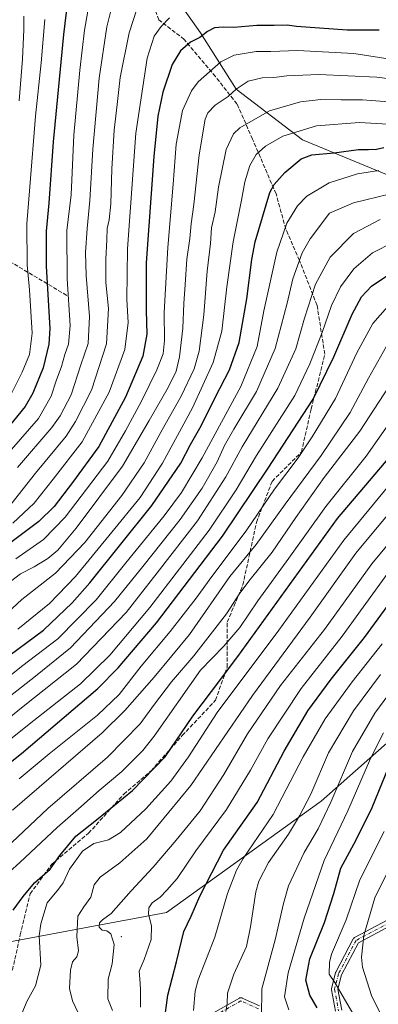
# Model space of a CAD drawing. Units: metres. Extents: x 606798 to 610239, y 4770909 to 4773276.
# Drawn here: x 608720 to 608865, y 4771458 to 4771858 of the extents above; entities that cross this region are included whole.
import ezdxf

# ---------------------------------------------------------------- set-up
doc = ezdxf.new("R2010")
doc.units = ezdxf.units.M
doc.header["$MEASUREMENT"] = 0
doc.linetypes.add('DGN Style 3', pattern=[2.307223, 1.648017, -0.659207])
doc.linetypes.add('DGN Style 4', pattern=[2.638475, 1.318413, -0.659207, 0.001648, -0.659207])
for name, color, linetype, lineweight in [('Arbolado forestal CxS', 92, 'Continuous', 0), ('Camino Cxs', 7, 'Continuous', 0), ('Camino eje', 30, 'DGN Style 4', 13), ('Centroide de Edificación ligera', 7, 'Continuous', 0), ('Curva de nivel maestra', 30, 'Continuous', 30), ('Curva de nivel normal', 30, 'Continuous', 0), ('Senda', 7, 'DGN Style 3', 0)]:
    doc.layers.add(name, color=color, linetype=linetype, lineweight=lineweight)

# ---------------------------------------------------------------- blocks, each defined once
blk = doc.blocks.new('*U7')
at = {"layer": 'Arbolado forestal CxS', "color": 92, "linetype": 'Continuous', "lineweight": 0}
for points in [[(609198.3621, 4771742.4179, 619.1055), (609121.3467, 4771707.7751, 604.5517), (609005.9183, 4771649.1449, 615.2467), (608905.0193, 4771596.4197, 624.1736), (608842.2711, 4771541.0213, 611.4739), (608779.3813, 4771495.7737, 595.8782), (608713.4875, 4771483.4885, 574.6593), (608654.9117, 4771492.8741, 550.1138), (608570.2163, 4771507.6317, 514.2253), (608490.7429, 4771512.3013, 486.3547)], [(608768.3713, 4771888.0233, 483.1697), (608793.2029, 4771852.8439, 498.5953), (608807.6881, 4771830.0807, 509.0397), (608834.5893, 4771809.3869, 520.7662), (608874.9415, 4771792.8321, 531.472), (608917.3633, 4771792.8319, 532.0667), (608977.3745, 4771807.3171, 527.9675), (609014.6231, 4771807.3169, 529.5903), (609037.3859, 4771811.4555, 525.7135), (609047.7329, 4771834.2187, 523.83), (609053.9413, 4771853.8777, 519.749), (609045.6645, 4771881.8141, 509.0648)]]:
    blk.add_polyline3d(points, dxfattribs=at)
blk = doc.blocks.new('*U15')
at = {"layer": 'Arbolado forestal CxS', "color": 92, "linetype": 'Continuous', "lineweight": 0}
blk.add_polyline3d([(608490.7429, 4771512.3013, 486.3547), (608570.2163, 4771507.6317, 514.2253), (608654.9117, 4771492.8741, 550.1138), (608713.4875, 4771483.4885, 574.6593), (608779.3813, 4771495.7737, 595.8782), (608842.2711, 4771541.0213, 611.4739), (608905.0193, 4771596.4197, 624.1736), (609005.9183, 4771649.1449, 615.2467), (609121.3467, 4771707.7751, 604.5517), (609198.3621, 4771742.4179, 619.1055)], dxfattribs=at)

msp = doc.modelspace()

# ---------------------------------------------------------------- linework, layer by layer
at = {"layer": 'Arbolado forestal CxS', "color": 92, "linetype": 'Continuous', "lineweight": 0}
for points in [[(609045.6645, 4771881.8141, 509.0648), (609053.9413, 4771853.8777, 519.749), (609047.7329, 4771834.2187, 523.83), (609037.3859, 4771811.4555, 525.7135), (609014.6231, 4771807.3169, 529.5903), (608977.3745, 4771807.3171, 527.9675), (608917.3633, 4771792.8319, 532.0667), (608874.9415, 4771792.8321, 531.472), (608834.5893, 4771809.3869, 520.7662), (608807.6881, 4771830.0807, 509.0397), (608793.2029, 4771852.8439, 498.5953), (608768.3713, 4771888.0233, 483.1697)], [(608768.3713, 4771888.0233, 483.1697), (608793.2029, 4771852.8439, 498.5953), (608807.6881, 4771830.0807, 509.0397), (608834.5893, 4771809.3869, 520.7662), (608874.9415, 4771792.8321, 531.472), (608917.3633, 4771792.8319, 532.0667)], [(608490.7429, 4771512.3013, 486.3547), (608570.2163, 4771507.6317, 514.2253), (608654.9117, 4771492.8741, 550.1138), (608713.4875, 4771483.4885, 574.6593), (608779.3813, 4771495.7737, 595.8782), (608842.2711, 4771541.0213, 611.4739), (608905.0193, 4771596.4197, 624.1736), (609005.9183, 4771649.1449, 615.2467), (609121.3467, 4771707.7751, 604.5517), (609198.3621, 4771742.4179, 619.1055), (609254.0305, 4771759.0115, 636.7875), (609329.9401, 4771770.2575, 664.5138), (609329.9975, 4771770.2207, 664.5439), (609332.0283, 4771768.9181, 665.6216), (609371.6735, 4771750.3981, 682.1525), (609410.9815, 4771755.9901, 680.7035), (609412.6903, 4771761.8947, 677.5281)]]:
    msp.add_polyline3d(points, dxfattribs=at)
at = {"layer": 'Camino Cxs', "color": 7, "linetype": 'Continuous', "lineweight": 0}
for points in [[(608847.9931, 4771455.6597, 641.8735), (608846.4051, 4771464.3943, 641.3168), (608846.3855, 4771464.5761, 641.2281), (608846.3917, 4771464.7587, 641.1771), (608846.4235, 4771464.9387, 641.1659), (608848.0109, 4771471.2887, 643.5704), (608848.0505, 4771471.4181, 643.6314), (608848.1233, 4771471.5817, 643.7246), (608855.2669, 4771485.0755, 644.8734), (608855.2901, 4771485.1173, 644.899), (608855.4201, 4771485.3029, 645.0154), (608855.5801, 4771485.4631, 645.1203), (608855.7657, 4771485.5931, 645.2107), (608855.8077, 4771485.6161, 645.2276), (608869.3013, 4771492.7599, 654.6657)], [(608847.9931, 4771455.6597, 641.8735), (608846.4051, 4771464.3943, 641.3168), (608846.3855, 4771464.5761, 641.2281), (608846.3917, 4771464.7587, 641.1771), (608846.4235, 4771464.9387, 641.1659), (608848.0109, 4771471.2887, 643.5704), (608848.0505, 4771471.4181, 643.6314), (608848.1233, 4771471.5817, 643.7246), (608855.2669, 4771485.0755, 644.8734), (608855.2901, 4771485.1173, 644.899), (608855.4201, 4771485.3029, 645.0154), (608855.5801, 4771485.4631, 645.1203), (608855.7657, 4771485.5931, 645.2107), (608855.8077, 4771485.6161, 645.2276), (608869.3013, 4771492.7599, 654.6657)], [(608870.5045, 4771490.4551, 654.6757), (608857.3777, 4771483.5055, 644.2125), (608850.4949, 4771470.5049, 645.2223), (608849.0137, 4771464.5801, 643.3089), (608850.5457, 4771456.1549, 641.5817)], [(608870.5045, 4771490.4551, 654.6757), (608857.3777, 4771483.5055, 644.2125), (608850.4949, 4771470.5049, 645.2223), (608849.0137, 4771464.5801, 643.3089), (608850.5457, 4771456.1549, 641.5817)], [(608796.2409, 4771453.8467, 622.3558), (608808.9471, 4771460.9941, 629.1695), (608809.1399, 4771461.0825, 629.1879), (608809.3589, 4771461.1413, 629.2114), (608809.5845, 4771461.1609, 629.238), (608809.8103, 4771461.1413, 629.2672), (608810.0293, 4771461.0825, 629.2979), (608810.1125, 4771461.0489, 629.3104), (608817.1849, 4771457.9055, 626.0952)], [(608796.2409, 4771453.8467, 622.3558), (608808.9471, 4771460.9941, 629.1695), (608809.1399, 4771461.0825, 629.1879), (608809.3589, 4771461.1413, 629.2114), (608809.5845, 4771461.1609, 629.238), (608809.8103, 4771461.1413, 629.2672), (608810.0293, 4771461.0825, 629.2979), (608810.1125, 4771461.0489, 629.3104), (608817.1849, 4771457.9055, 626.0952)]]:
    msp.add_polyline3d(points, dxfattribs=at)
at = {"layer": 'Camino eje', "color": 30, "linetype": 'DGN Style 4', "lineweight": 13}
for points in [[(608869.9096, 4771491.611, 654.6594), (608856.4158, 4771484.4672, 644.6478), (608849.2721, 4771470.9734, 644.415), (608847.6846, 4771464.6234, 642.9215), (608849.2721, 4771455.8922, 641.7143)], [(608816.7282, 4771456.6859, 625.9676), (608809.5845, 4771459.8609, 629.3193), (608796.8845, 4771452.7172, 622.3652)]]:
    msp.add_polyline3d(points, dxfattribs=at)
at = {"layer": 'Centroide de Edificación ligera', "color": 7, "linetype": 'Continuous', "lineweight": 0}
msp.add_point((608761, 4771486, 603.1684), dxfattribs=at)
at = {"layer": 'Curva de nivel maestra', "color": 30, "linetype": 'Continuous', "lineweight": 30, "flags": 128}
for points, elevation in [([(608740.52, 4771877.9901), (608737.41, 4771852.2301), (608733.22, 4771808.6001), (608731.54, 4771783.7501), (608730.39, 4771772.3901), (608730.46, 4771758.1401), (608731.86, 4771732.8201), (608731.54, 4771726.4701), (608729.25, 4771716.8401), (608725, 4771706.5701), (608721.92, 4771701.2001), (608710.48, 4771687.3701)], 475), ([(608865.8, 4771854.0201), (608852.81, 4771853.9401), (608832.11, 4771855.4601), (608828.44, 4771856.0101), (608823.11, 4771855.8201), (608816.11, 4771855.8501), (608806.71, 4771855.0401), (608802.4, 4771855.1301), (608798.8, 4771854.8601), (608795.94, 4771853.4001), (608792.93, 4771851.0001), (608789.04, 4771849.0601), (608784.98, 4771845.6301), (608781.6, 4771840.0301), (608777.85, 4771828.8201), (608775.82, 4771819.0401), (608774.17, 4771802.6701), (608771.05, 4771759.4901), (608771.11, 4771747.5801), (608771.02, 4771740.1601), (608771.3, 4771730.6201), (608769.66, 4771721.6701), (608762.61, 4771705.0001), (608751.83, 4771685.0001), (608741.1, 4771670.3201), (608733.68, 4771660.5801), (608727.44, 4771654.5501), (608716.04, 4771645.9301)], 500), ([(608712.09, 4771597.6501), (608729.28, 4771610.3501), (608740.98, 4771621.5301), (608748.12, 4771629.5801), (608773.34, 4771660.9501), (608785.11, 4771678.2401), (608789.14, 4771685.7801), (608793.41, 4771693.3601), (608799.13, 4771704.8301), (608804.89, 4771716.0401), (608808.83, 4771727.2201), (608812, 4771744.8601), (608814.03, 4771760.8001), (608815.33, 4771768.0601), (608821.38, 4771788.0401), (608823.14, 4771791.3301), (608827.42, 4771796.2001), (608834.11, 4771801.6801), (608838.44, 4771803.3101), (608847.44, 4771804.1801), (608857.44, 4771805.5701), (608861.42, 4771805.4901), (608864.68, 4771805.6401), (608867.64, 4771806.3801)], 525), ([(608693.48, 4771539.0101), (608720.38, 4771560.3501), (608751.47, 4771586.7701), (608759.68, 4771595.0301), (608775.24, 4771613.3601), (608802.07, 4771648.5601), (608820.6, 4771676.2101), (608839.02, 4771704.1401), (608847.31, 4771721.3401), (608854.8, 4771738.6701), (608858.55, 4771745.6701), (608862.68, 4771750.0001), (608870.89, 4771755.5801)], 550), ([(608716.99, 4771496.6901), (608721.08, 4771502.2801), (608725.64, 4771507.7501), (608732.08, 4771513.3901), (608736.02, 4771518.9101), (608742.43, 4771526.7501), (608750.88, 4771533.3801), (608765.48, 4771545.3601), (608778.79, 4771559.0101), (608790.07, 4771575.4601), (608797.68, 4771585.5001), (608808.3, 4771599.6801), (608848.91, 4771655.6701), (608887.91, 4771701.5901)], 575), ([(608778.4, 4771451.0601), (608779.84, 4771462.1801), (608783.36, 4771475.7201), (608786.36, 4771488.0801), (608789.3, 4771494.2801), (608792.86, 4771502.4101), (608802.53, 4771521.0101), (608816.16, 4771540.4601), (608827.1, 4771561.2901), (608836.81, 4771577.7001), (608846.26, 4771590.4901), (608859.86, 4771607.4001), (608876.12, 4771629.5901)], 600), ([(608840.55, 4771457.1001), (608837.63, 4771462.2101), (608836.03, 4771468.2801), (608837.66, 4771476.9001), (608843.58, 4771491.7401), (608847.3, 4771503.4901), (608850.14, 4771513.7701), (608856.43, 4771525.2901), (608862.97, 4771538.3501), (608871.11, 4771558.3501)], 625)]:
    msp.add_lwpolyline(points, dxfattribs=dict(at, elevation=elevation))
at = {"layer": 'Curva de nivel normal', "color": 30, "linetype": 'Continuous', "lineweight": 0, "flags": 128}
for points, elevation in [([(608716.3, 4771683.67), (608727.29, 4771696.34), (608732.46, 4771705.34), (608734.47, 4771711.67), (608736.65, 4771717.48), (608738.06, 4771722.31), (608739.5, 4771726.47), (608740.15, 4771734.08), (608738.9, 4771753.04), (608738.85, 4771772.69), (608740.56, 4771787.12), (608741.69, 4771811.35), (608744.05, 4771837.74), (608745.99, 4771853.92), (608750.09, 4771877.31)], 480), ([(608767.31, 4771862.43), (608764.21, 4771852.95), (608760.48, 4771834.78), (608759.3, 4771823.85), (608758.1, 4771813.32), (608757.06, 4771797.68), (608756.65, 4771783.46), (608755.99, 4771776.96), (608755.22, 4771773.49), (608755.09, 4771768.9), (608754.61, 4771760.94), (608754.65, 4771751.57), (608755.72, 4771741), (608754.96, 4771726.67), (608748.82, 4771707.8), (608742.34, 4771695.07), (608738.48, 4771689.18), (608726.02, 4771674.19), (608716.1, 4771661.39)], 490), ([(608718.7, 4771676.46), (608732.68, 4771692.62), (608736.14, 4771697.37), (608740.58, 4771705.89), (608744.48, 4771718.04), (608747.49, 4771726.83), (608747.99, 4771737.68), (608746.64, 4771754.32), (608746.39, 4771763.65), (608747.06, 4771773.4), (608748.21, 4771784.82), (608749.33, 4771805.65), (608751.92, 4771834.49), (608755.13, 4771855.31), (608757.11, 4771863.51)], 485), ([(608729.88, 4771858.33), (608728.41, 4771840.66), (608726.12, 4771819), (608723.82, 4771790.34), (608722.5, 4771775.34), (608722.65, 4771758.72), (608723.58, 4771748.56), (608724.69, 4771730.9), (608723.69, 4771722.31), (608720.64, 4771715.16), (608715.64, 4771705.09)], 470), ([(608716.92, 4771653.86), (608725.47, 4771661.98), (608733.27, 4771671.66), (608745.03, 4771686.84), (608755.96, 4771707), (608762.45, 4771724.34), (608763.74, 4771735.34), (608763.22, 4771744.68), (608763.5, 4771765.26), (608766.9, 4771812.17), (608771.53, 4771842.59), (608774.3, 4771851.5), (608777.2, 4771855.48), (608780.51, 4771859.04)], 495), ([(608721.32, 4771859.6), (608721.32, 4771854.28), (608720.75, 4771842.21), (608719.46, 4771825.28)], 465), ([(608718.12, 4771639.39), (608729.37, 4771647.17), (608738.15, 4771656.31), (608755.52, 4771679), (608762.69, 4771691.35), (608769.13, 4771703.37), (608775.45, 4771716.05), (608777.92, 4771722.6), (608778.54, 4771727.97), (608778.32, 4771739.38), (608779.82, 4771765.7), (608782.08, 4771791.43), (608783.24, 4771807.67), (608785.9, 4771821.3), (608789.51, 4771829.37), (608792.15, 4771832.99), (608801.44, 4771841.16), (608806.78, 4771843.84), (608815.78, 4771845.32), (608821.78, 4771845.36), (608832.62, 4771845.65), (608855.48, 4771844.45), (608870.19, 4771842.18)], 505), ([(608712.35, 4771627.45), (608719.95, 4771633.24), (608725.51, 4771636.16), (608731.02, 4771639.52), (608735.16, 4771642.81), (608742.64, 4771651.8), (608761.38, 4771676.92), (608772.25, 4771695.48), (608779.99, 4771708.93), (608783.26, 4771715.48), (608784.67, 4771721.34), (608786.03, 4771733), (608786.33, 4771743), (608786.98, 4771750.67), (608787.65, 4771761), (608788.84, 4771769.34), (608789.31, 4771775.35), (608790.44, 4771783.25), (608792.55, 4771803.31), (608795.07, 4771817.9), (608796.17, 4771820.47), (608799.06, 4771823.57), (608804.36, 4771826.98), (608807.67, 4771829.97), (608812.55, 4771833.22), (608818.19, 4771834.67), (608822.99, 4771834.8), (608828.24, 4771835.49), (608841.28, 4771836.02), (608864.84, 4771834.94), (608874.29, 4771833.72)], 510), ([(608875.11, 4771824.48), (608859.06, 4771825.66), (608850.33, 4771825.62), (608842.01, 4771825.84), (608833.85, 4771824.91), (608821.17, 4771821.2), (608809.08, 4771814.29), (608806.62, 4771811.91), (608803.56, 4771805.55), (608800.48, 4771790.28), (608799.09, 4771780.16), (608797.66, 4771773.74), (608797.18, 4771767.3), (608795.8, 4771756.08), (608794.56, 4771738.34), (608792.66, 4771723.69), (608790.53, 4771716.42), (608785.25, 4771705.36), (608777.54, 4771691.67), (608770.3, 4771678.26), (608761.22, 4771665.02), (608746.08, 4771645.93), (608734.21, 4771633.47), (608720.51, 4771622.85), (608710.83, 4771614.02)], 515), ([(608718.85, 4771610.74), (608731.78, 4771621.25), (608742.3, 4771632.22), (608757.13, 4771650.12), (608768.62, 4771664.24), (608777.67, 4771678.12), (608789.89, 4771700.63), (608798.34, 4771719.12), (608801.81, 4771731.77), (608803.8, 4771749.74), (608806.42, 4771768.1), (608809.85, 4771785), (608811.18, 4771792.36), (608813.24, 4771799.09), (608815.81, 4771803.54), (608819.53, 4771806.93), (608826.6, 4771810.94), (608840.3, 4771815.1), (608857.75, 4771816.49), (608878.45, 4771815.23)], 520), ([(608865.68, 4771796.96), (608856.96, 4771795.66), (608845.52, 4771792), (608836.44, 4771786.56), (608832.57, 4771782.69), (608828.28, 4771775.67), (608824.12, 4771763.82), (608818.91, 4771739.96), (608816.14, 4771725.49), (608809.48, 4771709.34), (608793.77, 4771680.32), (608785.42, 4771666.31), (608778.4, 4771656.81), (608762.84, 4771637.72), (608750.69, 4771622.68), (608735.1, 4771606.92), (608720.35, 4771595.65), (608711.21, 4771588.33)], 530), ([(608693.1, 4771566.01), (608726.11, 4771591.68), (608740.33, 4771603.18), (608758.23, 4771622.02), (608769.65, 4771636.18), (608784.95, 4771655.34), (608793.83, 4771668), (608799.94, 4771678.67), (608802.93, 4771685.34), (608806.68, 4771692), (608815.89, 4771707.34), (608823.56, 4771724.7), (608828.38, 4771743.11), (608830.64, 4771753.01), (608834.49, 4771763.62), (608837.76, 4771769.26), (608845.58, 4771779.67), (608855.31, 4771783.93), (608869.8, 4771787.43)], 535), ([(608709.36, 4771570.12), (608721.06, 4771579.34), (608742.68, 4771596.61), (608762.9, 4771617.62), (608775.58, 4771633.62), (608791.9, 4771654.72), (608803.44, 4771672.64), (608810.11, 4771684.76), (608824.64, 4771708.63), (608831.88, 4771724.57), (608835.44, 4771737.06), (608839.96, 4771750.8), (608845.83, 4771761.79), (608855.35, 4771771.48), (608866.16, 4771777.09)], 540), ([(608871.65, 4771767.84), (608863.11, 4771763.57), (608855.54, 4771757.06), (608850.02, 4771749.79), (608846.36, 4771742.18), (608842.61, 4771731.25), (608837.54, 4771718.53), (608831.44, 4771705.63), (608815.89, 4771681.34), (608807.6, 4771667.34), (608796.67, 4771651), (608772.49, 4771619.54), (608756.23, 4771600.21), (608744.35, 4771588.61), (608725.39, 4771573.71), (608714.69, 4771565.16)], 545), ([(608719.42, 4771550.08), (608731.67, 4771560.19), (608751.3, 4771575.91), (608760.02, 4771584.25), (608769.04, 4771595.82), (608780.86, 4771609.82), (608791.4, 4771623.37), (608797.78, 4771632.2), (608811.78, 4771650.75), (608823.29, 4771667.66), (608832.84, 4771680.31), (608838.51, 4771688.92), (608847.99, 4771704.38), (608856.7, 4771722.92), (608863.23, 4771734.82), (608869.21, 4771741.67)], 555), ([(608868.78, 4771725.68), (608861.43, 4771712.68), (608854.01, 4771698.79), (608842.27, 4771681.34), (608827.59, 4771661.5), (608815.83, 4771645.14), (608805.11, 4771632.15), (608788.7, 4771608.58), (608774.3, 4771591.29), (608762.33, 4771577.72), (608753.19, 4771568.74), (608716.71, 4771537.33)], 560), ([(608701.78, 4771510.47), (608731.11, 4771538.01), (608755.3, 4771558.86), (608768.66, 4771572.37), (608774.49, 4771580.35), (608781.34, 4771589.35), (608790.4, 4771600.01), (608803.77, 4771617.01), (608809.1, 4771625.35), (608813.3, 4771631.01), (608822.34, 4771642.01), (608831.89, 4771656.12), (608843.49, 4771672.32), (608857.97, 4771691.22), (608873.67, 4771715.2)], 565), ([(608711.15, 4771508.49), (608719.73, 4771516.04), (608734.85, 4771530.23), (608743.62, 4771537.9), (608751.98, 4771545.28), (608761.2, 4771553.01), (608769.71, 4771561.56), (608774.33, 4771567.35), (608793.11, 4771594.19), (608802.61, 4771603.91), (608809.11, 4771611.41), (608816.44, 4771622.29), (608829.11, 4771639.59), (608844.11, 4771660.54), (608860.54, 4771681.08), (608869.49, 4771693.72)], 570), ([(608871.78, 4771671.61), (608851.44, 4771646.9), (608825.04, 4771610.44), (608799.92, 4771577.02), (608788.22, 4771559.01), (608781.11, 4771549.02), (608770.92, 4771537.87), (608760.69, 4771528.22), (608755.76, 4771525.21), (608749.78, 4771523.84), (608745.15, 4771520.62), (608739.87, 4771513.42), (608737.28, 4771507.81), (608735.36, 4771505.24), (608730.88, 4771499.68), (608728.2, 4771491.14), (608727.59, 4771486.35), (608728.18, 4771474.35), (608726.02, 4771466.02), (608722.7, 4771459.96), (608720.56, 4771454.79)], 580), ([(608744.54, 4771452.79), (608741.06, 4771459.88), (608739.86, 4771464.9), (608740.24, 4771472.35), (608741.12, 4771475.7), (608742.88, 4771477.76), (608743.6, 4771480.27), (608742.83, 4771485.95), (608743.3, 4771494.25), (608745.73, 4771498.01), (608748.51, 4771502.01), (608749.92, 4771506.96), (608752.41, 4771510.15), (608760.29, 4771515.96), (608771.29, 4771525.68), (608789.18, 4771547.35), (608814.28, 4771583.85), (608837.77, 4771615.69), (608856.34, 4771641.67), (608874.5, 4771663.44)], 585), ([(608757.39, 4771456), (608755.47, 4771460.77), (608755.66, 4771468.74), (608757.28, 4771474.91), (608758.01, 4771482.74), (608756.74, 4771487.14), (608755.04, 4771488.29), (608753.2, 4771488.59), (608751.98, 4771489.79), (608752.14, 4771491.52), (608753.36, 4771492.73), (608756.83, 4771495.42), (608765, 4771504.59), (608773.96, 4771514.17), (608783.24, 4771525.17), (608793.06, 4771537.01), (608802.62, 4771551.78), (608812.23, 4771568.35), (608825.68, 4771587.94), (608843.51, 4771610.71), (608862.75, 4771637.27), (608876.79, 4771654.1)], 590), ([(608868.85, 4771633.01), (608850.73, 4771608.01), (608834.14, 4771586.68), (608820.48, 4771566.25), (608813.49, 4771553.61), (608803.67, 4771537.58), (608791.3, 4771520.77), (608783.61, 4771509.57), (608779.44, 4771504.87), (608776.77, 4771501.96), (608773.56, 4771499.7), (608772.08, 4771497.68), (608772, 4771495.1), (608773.28, 4771490.35), (608773.04, 4771484.76), (608770.21, 4771476.68), (608768.25, 4771471.92), (608768.44, 4771468.9), (608768.69, 4771464.6), (608768.69, 4771457.27)], 595), ([(608790.32, 4771455.99), (608790.94, 4771463.82), (608792.15, 4771468.48), (608798.93, 4771485.78), (608804.14, 4771503.48), (608807.83, 4771512.98), (608810.54, 4771517.66), (608822.7, 4771535.55), (608834.91, 4771559.01), (608843.78, 4771574.35), (608854.83, 4771589.47), (608867.04, 4771604.84)], 605), ([(608866.38, 4771592.44), (608855.32, 4771577.67), (608845.12, 4771560.62), (608838.04, 4771543.78), (608833.36, 4771534.97), (608828.9, 4771527.52), (608820.85, 4771516.13), (608816.9, 4771508.49), (608815.58, 4771504.17), (608813.42, 4771489.97), (608811.91, 4771482.01), (608806.68, 4771470.8), (608804.19, 4771462.99), (608803.95, 4771458.82), (608803.47, 4771455.57)], 610), ([(608871.66, 4771587.02), (608863.96, 4771576.73), (608854.99, 4771561.09), (608846.12, 4771540.53), (608840.96, 4771529.68), (608835.25, 4771520.08), (608828.87, 4771506.61), (608826.94, 4771499.41), (608823.44, 4771484.68), (608818.03, 4771464.79), (608817.94, 4771453.4)], 615), ([(608867.55, 4771568.68), (608862.2, 4771558.35), (608853.1, 4771537.07), (608843.45, 4771516.9), (608835.28, 4771493.5), (608828.76, 4771471.32), (608827.24, 4771461.48), (608829.06, 4771456.3)], 620), ([(608859.94, 4771446.56), (608851.7, 4771460.62), (608847.76, 4771467.39), (608845.51, 4771470.75), (608845.53, 4771475.41), (608846.46, 4771478.9), (608852.33, 4771492.83), (608857.95, 4771508.97), (608867.84, 4771528.71)], 630), ([(608866.84, 4771453.58), (608862.68, 4771462.04), (608859.03, 4771473.61), (608858.67, 4771477.69), (608859.52, 4771486.45), (608864.07, 4771501.77), (608870.6, 4771515.12)], 635)]:
    msp.add_lwpolyline(points, dxfattribs=dict(at, elevation=elevation))
at = {"layer": 'Senda', "color": 7, "linetype": 'DGN Style 3', "lineweight": 0}
for points in [[(608777.8208, 4772016.8834, 433.2031), (608752.4208, 4772024.0272, 433.7134), (608728.6082, 4772023.2334, 442.252), (608712.7332, 4772025.6147, 448.3368), (608690.5081, 4772026.4084, 454.5805), (608664.3143, 4772027.2022, 451.7303), (608657.9643, 4772026.4084, 448.6993), (608650.8205, 4772013.7084, 448.6076), (608649.233, 4772004.1834, 447.9817), (608647.6455, 4771991.4834, 450.7023), (608647.6455, 4771977.1958, 442.8869), (608647.6455, 4771956.5583, 442.1981), (608654.7893, 4771933.5395, 439.4594), (608657.1706, 4771920.8395, 440.7277), (608658.7581, 4771897.8207, 441.792), (608659.5518, 4771887.5019, 443.2658), (608661.9331, 4771870.0394, 443.5235), (608664.3143, 4771854.9581, 442.7536), (608672.2518, 4771830.3518, 450.8667), (608696.0644, 4771783.5204, 467.7193), (608703.2082, 4771772.4079, 475.6361), (608713.5269, 4771761.2954, 480.0701), (608738.927, 4771746.2141, 506.9963)], [(608716.7019, 4771472.3698, 589.6712), (608719.8769, 4771486.6574, 595.8882), (608723.8457, 4771503.3261, 595.8842), (608732.577, 4771515.2324, 602.0967), (608747.6582, 4771527.9324, 604.1393), (608761.9458, 4771543.8075, 604.8322), (608773.0583, 4771553.3325, 606.8484), (608785.7583, 4771567.62, 606.1109), (608799.2521, 4771581.9075, 606.787), (608804.0146, 4771595.4013, 602.9688), (608804.0146, 4771613.6576, 589.9535), (608810.3646, 4771628.7389, 590.6394), (608815.9209, 4771654.1389, 580.8097), (608822.2709, 4771670.8077, 578.9842), (608834.1772, 4771682.714, 581.5392), (608838.1459, 4771700.1765, 576.4398), (608843.7022, 4771722.4016, 565.5531), (608840.5272, 4771742.2454, 558.7104), (608833.3834, 4771760.5017, 550.1912), (608827.8272, 4771773.2017, 545.8515), (608823.8584, 4771787.4892, 543.5459), (608814.3334, 4771809.7142, 530.8153), (608807.9834, 4771824.0018, 524.0506), (608799.2521, 4771835.1143, 518.9551), (608786.5521, 4771850.1956, 513.4993), (608776.2333, 4771858.1331, 506.1169), (608772.2645, 4771868.4519, 500.155)]]:
    msp.add_polyline3d(points, dxfattribs=at)

# ---------------------------------------------------------------- block references
at = {"layer": 'Arbolado forestal CxS', "color": 92, "linetype": 'Continuous', "lineweight": 0}
for name in ['*U15', '*U7']:
    msp.add_blockref(name, (0, 0), dxfattribs=at)

doc.saveas('drawing.dxf')
